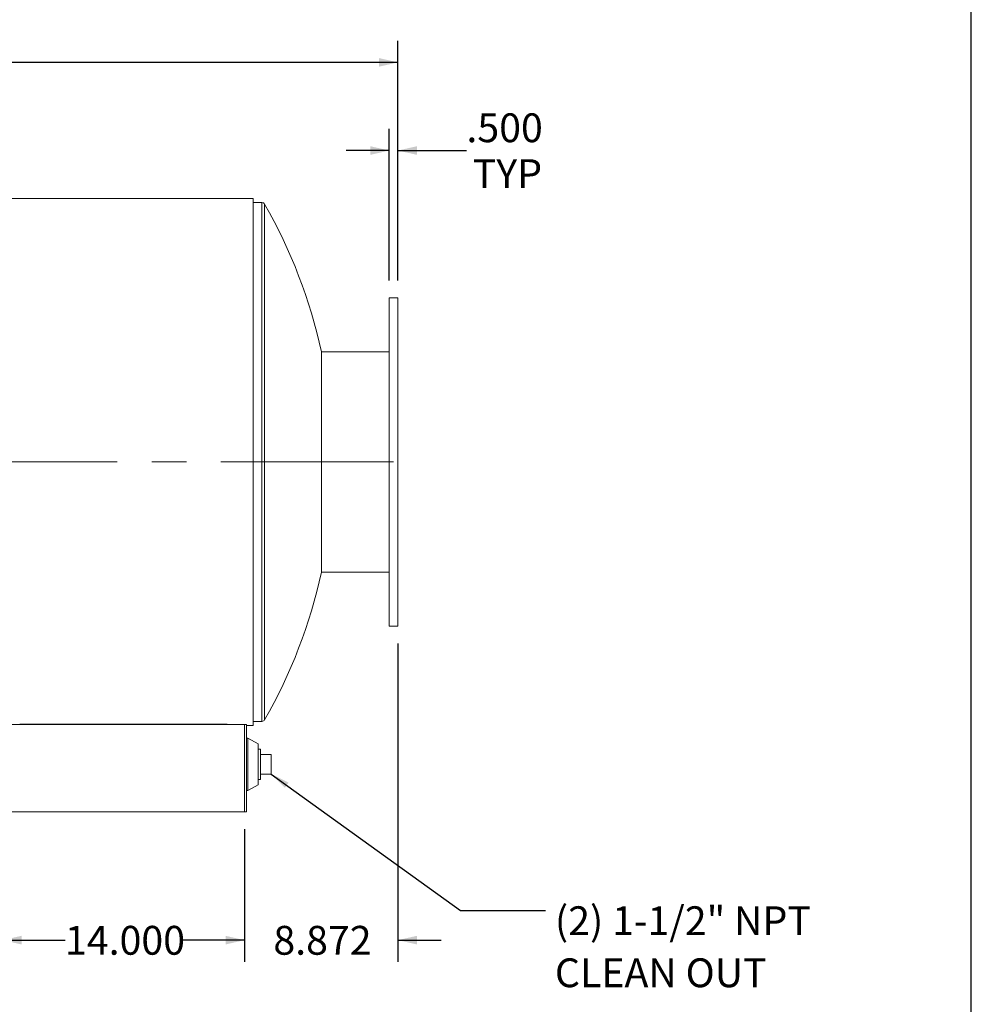
# Model space of a CAD drawing. Units: inches. Extents: x 10 to 210, y 10 to 158.
# Drawn here: x 155 to 210, y 49 to 106 of the extents above; entities that cross this region are included whole.
import ezdxf

# ---------------------------------------------------------------- set-up
doc = ezdxf.new("R2010")
doc.units = ezdxf.units.IN
doc.header["$LTSCALE"] = 20
doc.header["$MEASUREMENT"] = 0
doc.linetypes.add('CENTERX2', pattern=[0.8, 0.5, -0.1, 0.1, -0.1])
doc.layers.add('FORMAT', color=7, linetype='Continuous')
doc.styles.add('SLDTEXTSTYLE0', font='TXT', dxfattribs={"width": 0.75})
doc.dimstyles.new('SLDDIMSTYLE1', dxfattribs={"dimtxt": 1.666667, "dimasz": 1.1, "dimexe": 0, "dimexo": 0.0625, "dimgap": 0.416667, "dimtad": 0, "dimtih": 1, "dimtoh": 1, "dimdec": 3, "dimrnd": 1e-09, "dimzin": 4, "dimdsep": 46, "dimtxsty": 'SLDTEXTSTYLE0', "dimsah": 1, "dimcen": 0.09, "dimadec": 0, "dimazin": 1, "dimtfac": 1, "dimtdec": 4, "dimtofl": 0, "dimtmove": 0, "dimatfit": 3, "dimfxl": 0, "dimfrac": 2, "dimtolj": 1, "dimtzin": 12, "dimarcsym": 0})
doc.dimstyles.new('SLDDIMSTYLE2', dxfattribs={"dimtxt": 1.666667, "dimasz": 1.1, "dimexe": 0, "dimexo": 0.0625, "dimgap": 0.416667, "dimtad": 0, "dimtih": 1, "dimtoh": 1, "dimdec": 3, "dimrnd": 1e-09, "dimzin": 4, "dimdsep": 46, "dimtxsty": 'SLDTEXTSTYLE0', "dimsah": 1, "dimcen": 0.09, "dimadec": 0, "dimazin": 1, "dimtfac": 1, "dimtdec": 4, "dimtmove": 0, "dimatfit": 0, "dimfxl": 0, "dimfrac": 2, "dimtolj": 1, "dimtzin": 12, "dimarcsym": 0})
doc.dimstyles.new('SLDDIMSTYLE3', dxfattribs={"dimtxt": 1.666667, "dimasz": 1.1, "dimexe": 0, "dimexo": 0.0625, "dimgap": 0.416667, "dimtad": 0, "dimtih": 1, "dimtoh": 1, "dimdec": 3, "dimrnd": 1e-09, "dimzin": 12, "dimdsep": 46, "dimtxsty": 'SLDTEXTSTYLE0', "dimsah": 1, "dimcen": 0.09, "dimadec": 0, "dimazin": 3, "dimtfac": 1, "dimtdec": 4, "dimtmove": 0, "dimatfit": 0, "dimfxl": 0, "dimfrac": 2, "dimtolj": 1, "dimtzin": 12, "dimarcsym": 0})
doc.dimstyles.new('SLDDIMSTYLE4', dxfattribs={"dimtxt": 0.18, "dimasz": 1.1, "dimexe": 0, "dimexo": 0.0625, "dimgap": 0, "dimtad": 0, "dimtih": 1, "dimtoh": 1, "dimdec": 0, "dimrnd": 1e-09, "dimzin": 0, "dimdsep": 46, "dimtxsty": 'Standard', "dimsah": 1, "dimcen": 0.09, "dimadec": 0, "dimazin": 0, "dimtfac": 1.1, "dimtdec": 0, "dimtofl": 0, "dimtmove": 0, "dimatfit": 3, "dimfxl": 0, "dimfrac": 2, "dimtolj": 1, "dimtzin": 0, "dimarcsym": 0})

# ---------------------------------------------------------------- blocks, each defined once
blk = doc.blocks.new('_D_2')
at = {"layer": 'FORMAT'}
for p, q in [((103.834, 81.428), (103.834, 104.783)), ((176.834, 90.928), (176.834, 104.783)), ((103.834, 103.533), (136.948, 103.533)), ((176.834, 103.533), (143.72, 103.533))]:
    blk.add_line(p, q, dxfattribs=at)
for points in [[(103.834, 103.533), (104.934, 103.283), (104.934, 103.783)], [(176.834, 103.533), (175.734, 103.783), (175.734, 103.283)]]:
    blk.add_solid(points, dxfattribs=at)
at = {"layer": 'FORMAT', "insert": (136.948, 104.358), "char_height": 1.6667, "attachment_point": 1, "style": 'SLDTEXTSTYLE0'}
blk.add_mtext('73.000', dxfattribs=at)
blk = doc.blocks.new('_D_4')
at = {"layer": 'FORMAT'}
for p, q in [((153.962, 59.197), (153.962, 51.532)), ((167.962, 59.197), (167.962, 51.532)), ((153.962, 52.782), (157.576, 52.782)), ((167.962, 52.782), (164.348, 52.782))]:
    blk.add_line(p, q, dxfattribs=at)
for points in [[(153.962, 52.782), (155.062, 52.532), (155.062, 53.032)], [(167.962, 52.782), (166.862, 53.032), (166.862, 52.532)]]:
    blk.add_solid(points, dxfattribs=at)
at = {"layer": 'FORMAT', "insert": (157.576, 53.606), "char_height": 1.6667, "attachment_point": 1, "style": 'SLDTEXTSTYLE0'}
blk.add_mtext('14.000', dxfattribs=at)
blk = doc.blocks.new('_D_6')
at = {"layer": 'FORMAT'}
for p, q in [((176.834, 69.928), (176.834, 51.532)), ((167.962, 59.197), (167.962, 51.532)), ((167.962, 52.782), (165.462, 52.782)), ((176.834, 52.782), (179.334, 52.782))]:
    blk.add_line(p, q, dxfattribs=at)
for points in [[(167.962, 52.782), (166.862, 53.032), (166.862, 52.532)], [(176.834, 52.782), (177.934, 52.532), (177.934, 53.032)]]:
    blk.add_solid(points, dxfattribs=at)
at = {"layer": 'FORMAT', "insert": (169.628, 53.606), "char_height": 1.6667, "attachment_point": 1, "style": 'SLDTEXTSTYLE0'}
blk.add_mtext('8.872', dxfattribs=at)
blk = doc.blocks.new('_D_8')
at = {"layer": 'FORMAT'}
for p, q in [((176.334, 90.928), (176.334, 99.686)), ((176.834, 90.928), (176.834, 99.686)), ((176.334, 98.436), (173.834, 98.436)), ((176.834, 98.436), (180.796, 98.436))]:
    blk.add_line(p, q, dxfattribs=at)
for points in [[(176.334, 98.436), (175.234, 98.686), (175.234, 98.186)], [(176.834, 98.436), (177.934, 98.186), (177.934, 98.686)]]:
    blk.add_solid(points, dxfattribs=at)
at = {"layer": 'FORMAT', "char_height": 1.6667, "attachment_point": 1, "style": 'SLDTEXTSTYLE0'}
for s, insert in [('.500', (180.796, 100.585)), ('TYP', (181.162, 97.936))]:
    blk.add_mtext(s, dxfattribs=dict(at, insert=insert))
blk = doc.blocks.new('SW_NOTE_9')
at = {"layer": 'FORMAT', "color": 0, "attachment_point": 1, "style": 'SLDTEXTSTYLE0'}
for s, insert, char_height in [('(2) 1-1/2" NPT', (0.542, 0.243), 1.66667), ('CLEAN OUT', (0.542, -2.767), 1.6667)]:
    blk.add_mtext(s, dxfattribs=dict(at, insert=insert, char_height=char_height))

msp = doc.modelspace()

# ---------------------------------------------------------------- linework, layer by layer
at = {"color": 7, "linetype": 'Continuous', "lineweight": 15}
for p, q in [((168.4618, 95.6591), (108.4618, 95.6591)), ((168.4618, 65.1974), (168.4618, 95.6591)), ((168.9618, 95.4282), (168.4618, 95.4282)), ((176.8341, 89.9282), (176.3341, 89.9282)), ((176.3341, 89.9282), (176.3341, 70.9282)), ((176.8341, 89.9282), (176.8341, 70.9282)), ((176.3341, 86.8032), (172.4044, 86.8032)), ((172.4044, 74.0532), (172.4044, 86.8032)), ((172.4044, 74.0532), (176.3341, 74.0532)), ((172.4044, 74.0532), (176.3341, 74.0532)), ((176.3341, 70.9282), (176.8341, 70.9282)), ((153.9618, 65.2521), (167.9618, 65.2521)), ((154.9618, 65.2713), (166.9618, 65.2713)), ((154.9618, 65.2521), (154.9618, 65.2713)), ((154.9618, 65.2548), (166.9618, 65.2548)), ((166.9618, 65.2713), (166.9618, 65.2521)), ((168.0664, 65.2521), (167.9618, 65.2521)), ((167.9618, 60.1973), (167.9618, 65.2521)), ((168.0664, 60.1973), (168.0664, 65.2521)), ((168.0664, 65.1974), (168.4618, 65.1974)), ((168.0664, 65.1974), (168.4618, 65.1974)), ((168.0664, 65.1972), (168.4618, 65.1972)), ((168.4618, 65.4282), (168.9618, 65.4282)), ((168.4618, 65.1972), (168.4618, 65.1974)), ((168.4618, 65.1974), (168.4618, 65.1974)), ((168.1602, 64.4629), (168.0664, 64.4629)), ((168.7539, 64.1348), (168.1602, 64.4629)), ((168.1602, 63.0519), (168.1602, 64.4629)), ((168.7539, 63.0293), (168.7539, 64.1348)), ((168.8789, 63.8323), (168.7539, 63.8323)), ((168.8789, 62.9473), (168.8789, 63.8323)), ((168.8789, 63.5098), (169.5089, 63.5098)), ((169.5089, 63.5098), (169.5089, 62.3848)), ((168.1602, 61.4316), (168.1602, 63.0519)), ((168.7539, 61.7598), (168.7539, 63.0293)), ((168.8789, 62.0623), (168.8789, 62.9473)), ((168.7539, 62.0623), (168.8789, 62.0623)), ((168.8789, 62.3848), (169.5089, 62.3848)), ((168.1602, 61.4316), (168.7539, 61.7598)), ((168.0664, 61.4316), (168.1602, 61.4316)), ((153.9618, 60.1973), (167.9618, 60.1973)), ((167.9618, 60.1973), (168.0664, 60.1973))]:
    msp.add_line(p, q, dxfattribs=at)
at = {"color": 8, "linetype": 'Continuous', "lineweight": 15}
for p, q in [((168.9618, 95.4282), (168.9618, 80.4282)), ((169.1245, 95.3339), (169.1245, 80.4282)), ((168.9618, 80.4282), (168.9618, 65.4282)), ((169.1245, 80.4282), (169.1245, 65.5225))]:
    msp.add_line(p, q, dxfattribs=at)
at = {"color": 7, "linetype": 'Continuous', "lineweight": 15}
for centre, radius, start, end in [((168.9618, 95.2407), 0.1875, 29.79217, 90), ((143.0895, 80.4282), 30, 12.2689, 29.79217), ((143.0895, 80.4282), 30, 330.20783, 347.7311), ((168.9618, 65.6157), 0.1875, 270, 330.20783)]:
    msp.add_arc(centre, radius, start, end, dxfattribs=at)
at = {"layer": 'FORMAT'}
msp.add_line((209.9999, 10), (209.9999, 157.5), dxfattribs=at)
at = {"layer": 'FORMAT', "linetype": 'CENTERX2', "lineweight": 0}
msp.add_line((102.595, 80.4282), (176.5743, 80.4282), dxfattribs=at)

# ---------------------------------------------------------------- block references
at = {"layer": 'FORMAT'}
msp.add_blockref('SW_NOTE_9', (185.3711, 54.4945), dxfattribs=at)

# ---------------------------------------------------------------- dimensions: what is measured, and where the dimension line sits
for base, p1, p2, dimstyle, picture, middle in [((176.8341, 103.5332), (103.8341, 80.4282), (176.8341, 89.9282), 'SLDDIMSTYLE1', '_D_2', (140.3341, 103.5332)), ((176.8341, 52.7818), (167.9618, 60.1973), (176.8341, 70.9282), 'SLDDIMSTYLE3', '_D_6', (172.398, 52.7818)), ((167.9618, 52.7818), (153.9618, 60.1973), (167.9618, 60.1973), 'SLDDIMSTYLE1', '_D_4', (160.9618, 52.7818))]:
    dim = msp.add_linear_dim(base=base, p1=p1, p2=p2, dimstyle=dimstyle, dxfattribs=at)
    dim.commit()
    dim.dimension.update_dxf_attribs({"geometry": picture, "text_midpoint": middle, "dimtype": 160})
dim = msp.add_linear_dim(base=(176.3341, 98.4361), p1=(176.8341, 89.9282), p2=(176.3341, 89.9282), text='<>\\PTYP', dimstyle='SLDDIMSTYLE2', dxfattribs=at)
dim.commit()
dim.dimension.update_dxf_attribs({"geometry": '_D_8', "text_midpoint": (182.9506, 98.4361), "dimtype": 160})

# ---------------------------------------------------------------- leaders
msp.add_leader([(169.5089, 62.3848), (180.4499, 54.4945), (185.3711, 54.4945)], dimstyle='SLDDIMSTYLE4', dxfattribs=at)

doc.saveas('drawing.dxf')
